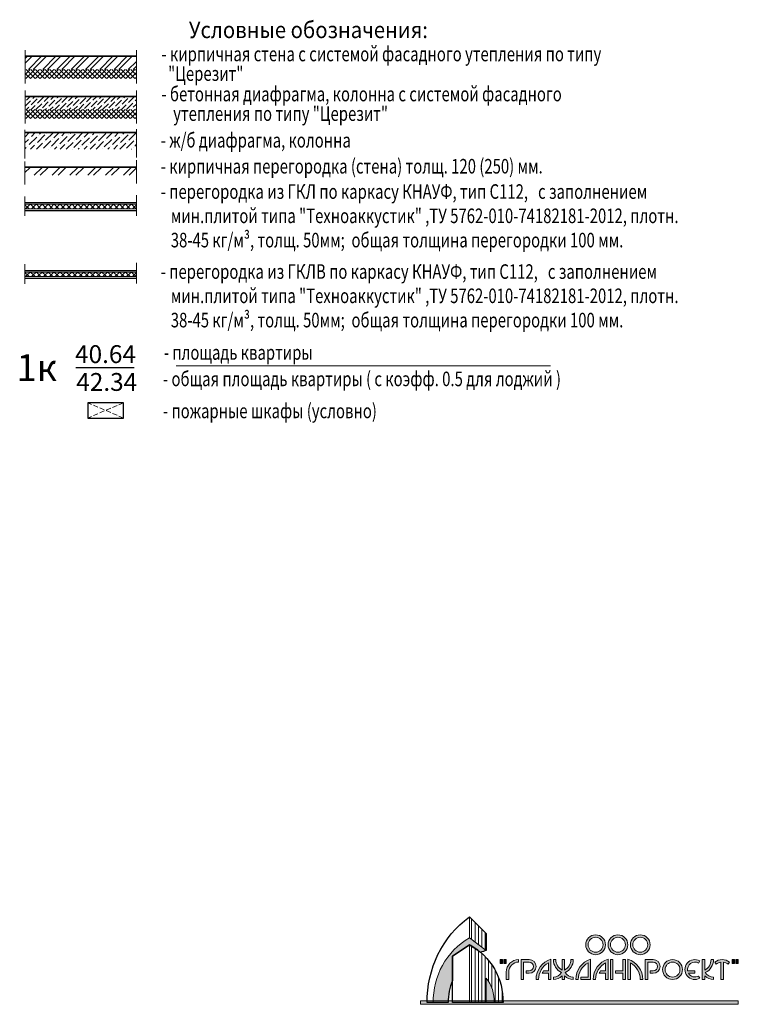
# Model space of a CAD drawing. Units: millimetres. Extents: x -182846 to 1288836, y -165985 to 421707.
# Drawn here: x -24201 to -13343, y 101071 to 115949 of the extents above; entities that cross this region are included whole.
import ezdxf
from ezdxf.enums import TextEntityAlignment as Align

# ---------------------------------------------------------------- set-up
doc = ezdxf.new("R2010")
doc.units = ezdxf.units.MM
doc.linetypes.add('ACAD_ISO03W100', pattern=[30, 12, -18])
doc.linetypes.add('GOST2.303 4', pattern=[7, 5, -2, 0])
for name, color, linetype, lineweight in [('КАРКАС -  КЖ', 66, 'Continuous', 35), ('МАРКЕР - ПОКАЗАТЕЛИ КВАРТИР', 20, 'Continuous', 30), ('СТЕНЫ - ГИПС', 152, 'Continuous', 30), ('СТЕНЫ - КИРПИЧ', 34, 'Continuous', 35), ('ТЕКСТ', 12, 'Continuous', 20), ('ТОНКИЕ', 7, 'Continuous', 15), ('ШТРИХОВКА', 252, 'Continuous', 9)]:
    doc.layers.add(name, color=color, linetype=linetype, lineweight=lineweight)
doc.layers.add('Фирменный знак', color=7, linetype='Continuous')
doc.styles.add('GOST 2.304', font='CS_Gost2304.shx', dxfattribs={"width": 0.8})
doc.styles.add('Romans', font='Romans.shx')

# ---------------------------------------------------------------- blocks, each defined once
blk = doc.blocks.new('Эмблема - Гражданпроект - слово_ООО')
at = {"lineweight": 0, "ltscale": 0.5}
h = blk.add_hatch(color=7, dxfattribs=at)
edge = h.paths.add_edge_path(flags=16)
edge.add_arc((4.5, 2), 1.5, 0, 360)
edge = h.paths.add_edge_path()
edge.add_arc((4.5, 2), 2, 0, 360)
edge = h.paths.add_edge_path(flags=16)
edge.add_arc((0, 2), 1.5, 0, 360)
edge = h.paths.add_edge_path()
edge.add_arc((0, 2), 2, 0, 360)
edge = h.paths.add_edge_path(flags=16)
edge.add_arc((-4.5, 2), 1.5, 0, 360)
edge = h.paths.add_edge_path()
edge.add_arc((-4.5, 2), 2, 0, 360)
at = {"color": 7, "lineweight": 0, "ltscale": 0.5}
for centre, radius in [((-4.5, 2), 2), ((0, 2), 2), ((4.5, 2), 2), ((-4.5, 2), 1.5), ((0, 2), 1.5), ((4.5, 2), 1.5)]:
    blk.add_circle(centre, radius, dxfattribs=at)
blk = doc.blocks.new('Эмблема - Гражданпроект - для штампа - черная')
at = {"layer": 'Фирменный знак', "lineweight": 9}
h = blk.add_hatch(dxfattribs=at)
h.set_pattern_fill('_USER', scale=0.51, angle=90, style=0, pattern_type=0)
h.set_pattern_definition([(90, (-16.63800327607714, 0.9999999999918145), (-0.51, 3.122849337825751e-17), [])])
h.paths.add_polyline_path([(-16.63800327608806, 13.97792206134091), (-16.6380032760876, 10.79594154601), (-14.09241886381778, 8.886753236807635), (-14.09241886381551, 11.43233764907745)])
edge = h.paths.add_edge_path()
edge.add_line((-16.63800327607714, 0.9999999999918145), (-16.63800327609079, 9.735281374195438))
edge.add_arc((-21.1634866755885, 1.250000000010004), 9.616652224044897, -1.4896617286427727, 61.92751306450373, ccw=False)
edge.add_line((-11.55008457236727, 0.999999999992724), (-12.90005186849794, 0.999999999992724))
edge.add_arc((-18.52275480682465, 1.249999999991815), 5.628258019375744, 357.4541573503019, 398.0791645450657)
edge.add_line((-14.09241886381596, 4.721226262388882), (-14.09241886381551, 0.999999999992724))
edge.add_line((-14.09241886381551, 0.999999999992724), (-16.63800327607714, 0.9999999999918145))
at = {"layer": 'Фирменный знак'}
h = blk.add_hatch(color=7, dxfattribs=at)
edge = h.paths.add_edge_path()
edge.add_arc((-11.01271629361327, 1.249999999994543), 11.08011072305449, 120.5102374061218, 181.2928716030142, ccw=False)
edge.add_line((-16.63800327608806, 10.79594154601), (-14.09241886381596, 8.886753236806726))
edge.add_arc((-11.86503250327996, 1.250000000520231), 7.954951287785116, 106.2602047079831, 112.7724480553245)
edge.add_arc((-21.16348667681268, 1.249999998247404), 9.616652226190535, 49.70499200630783, 61.92751306313836)
edge.add_line((-16.63800327610306, 9.735281374218175), (-19.18358768836106, 8.038225099382544))
edge.add_line((-19.18358768836106, 8.038225099382544), (-19.18358768836106, 4.367691453615407))
edge.add_arc((-11.86503250307123, 1.249999999996362), 7.954951288355058, 156.9260819344273, 181.8009291645898)
edge.add_line((-19.8160544499724, 0.9999999999918145), (-22.09000628869535, 0.9999999999918145))
edge = h.paths.add_edge_path()
edge.add_line((-14.09241886381551, 0.999999999992724), (-14.09241886381687, 4.721226262388882))
edge.add_arc((-18.52275480682965, 1.249999999989086), 5.628258019380862, -2.5458426496680886, 38.07916454506187, ccw=False)
edge.add_line((-12.90005186849794, 0.999999999992724), (-14.09241886381551, 0.999999999992724))
at = {"layer": 'Фирменный знак', "lineweight": 0, "ltscale": 0.5}
h = blk.add_hatch(color=7, dxfattribs=at)
h.paths.add_polyline_path([(-12, 7.499999999999091), (-11.625, 7.499999999999091), (-11.625, 6.937499999999091), (-12, 6.937499999999091)])
h.paths.add_polyline_path([(-11.4375, 7.499999999999091), (-11.0625, 7.499999999999091), (-11.0625, 6.937499999999091), (-11.4375, 6.937499999999091)])
h = blk.add_hatch(color=7, dxfattribs=at)
edge = h.paths.add_edge_path()
edge.add_line((21.375, 4.5), (21.375, 7.113235112474285))
edge.add_arc((21.56250000000546, 5.62499999998181), 1.500000000017712, 97.18075578158312, 126.8698976456226)
edge.add_line((20.66249999999945, 6.825000000000728), (20.43749999999955, 7.125))
edge.add_arc((21.56249999999864, 5.624999999999091), 1.875000000000137, 53.13010235411008, 126.8698976458148, ccw=False)
edge.add_line((22.6875, 7.124999999998181), (22.46250000000055, 6.824999999998909))
edge.add_arc((21.56250000000045, 5.624999999998181), 1.500000000001433, 53.13010235418725, 82.81924421856169)
edge.add_line((21.75, 7.113235112472466), (21.75, 4.499999999999091))
edge.add_line((21.75, 4.5), (21.375, 4.5))
edge = h.paths.add_edge_path()
edge.add_line((-11.0625, 4.499999999999091), (-11.0625, 5.625))
edge.add_arc((-9.18749999999909, 5.624999999998181), 1.875000000000682, 90.00000000002092, 179.9999999999687, ccw=False)
edge.add_line((-9.1875, 7.499999999999091), (-9.187499999999545, 7.124999999999091))
edge.add_arc((-9.18749999999909, 5.624999999998181), 1.500000000000682, 90, 179.9999999999609)
edge.add_line((-10.6875, 5.625), (-10.6875, 4.5))
edge.add_line((-10.6875, 4.499999999999091), (-11.0625, 4.499999999999091))
edge = h.paths.add_edge_path()
edge.add_line((-8.0625, 5.4375), (-7.59375, 5.4375))
edge.add_arc((-7.59375, 6.46875), 1.03125, 270, 450)
edge.add_line((-7.59375, 7.5), (-8.8125, 7.5))
edge.add_line((-8.8125, 7.5), (-8.8125, 4.5))
edge.add_line((-8.8125, 4.499999999999091), (-8.4375, 4.5))
edge.add_line((-8.4375, 4.5), (-8.4375, 7.125))
edge.add_line((-8.4375, 7.125), (-7.59375, 7.125))
edge.add_arc((-7.59375, 6.46875), 0.65625, -90, 90, ccw=False)
edge.add_line((-7.59375, 5.8125), (-8.0625, 5.8125))
edge.add_line((-8.0625, 5.8125), (-8.0625, 5.4375))
edge = h.paths.add_edge_path()
edge.add_line((18.5625, 4.499999999998181), (18.9375, 4.499999999998181))
edge.add_line((18.9375, 4.499999999998181), (18.9375, 5.043616078261039))
edge.add_arc((20.25000000000136, 6.35624999999709), 1.856249999998935, 225.0029229557086, 269.9999999999579)
edge.add_line((20.25, 4.499999999998181), (20.25, 4.874999999998181))
edge.add_arc((20.25000000000045, 6.356249999995271), 1.481249999996521, 213.6836502535703, 269.9999999999868, ccw=False)
edge.add_arc((18.06696428571331, 7.499999999998181), 2.183035714286736, 295.8100333921492, 359.999999999991)
edge.add_line((20.25, 7.499999999998181), (19.875, 7.499999999998181))
edge.add_arc((18.06696428571377, 7.499999999998181), 1.808035714286348, 298.7822046805928, 359.9999999999892, ccw=False)
edge.add_line((18.9375, 5.915335772382605), (18.9375, 7.499999999998181))
edge.add_line((18.9375, 7.499999999998181), (18.5625, 7.499999999998181))
edge.add_line((18.5625, 7.499999999998181), (18.5625, 4.5))
edge = h.paths.add_edge_path()
edge.add_line((17.4375, 5.812499999999091), (16.32823504066891, 5.8125))
edge.add_arc((17.43749999999955, 6), 1.124999999999743, 59.99999999993588, 189.5940682269155, ccw=False)
edge.add_line((18.00000000000091, 6.974278579256861), (18.18750000000045, 7.299038105675208))
edge.add_arc((17.4375, 5.999999999998181), 1.500000000000123, 60.00000000000272, 299.9999999999973)
edge.add_line((18.1875, 4.700961894321154), (17.99999999999955, 5.02572142074132))
edge.add_arc((17.43750000000045, 6), 1.125000000000785, 210.0000000000381, 299.9999999999368, ccw=False)
edge.add_line((16.46322142074268, 5.4375), (17.4375, 5.4375))
edge.add_line((17.4375, 5.437499999999091), (17.4375, 5.812499999999091))
edge = h.paths.add_edge_path()
edge.add_line((-4.6875, 4.5), (-4.3125, 4.5))
edge.add_line((-4.3125, 4.5), (-4.3125, 7.580939385967213))
edge.add_arc((-3.328125000000909, 4.5), 3.234374999999337, 107.7189318733918, 180.0000000000242)
edge.add_line((-6.5625, 4.499999999999091), (-6.1875, 4.499999999999091))
edge.add_arc((-3.328125, 4.5), 2.859375, 118.38603776578881, 180.0000000000137, ccw=False)
edge.add_line((-4.6875, 7.015576474686895), (-4.6875, 5.812499999999091))
edge.add_line((-4.6875, 5.8125), (-5.437500000000455, 5.8125))
edge.add_arc((-3.328125000005912, 4.500000000003638), 2.484374999993205, 148.1092081981679, 157.8298428364979)
edge.add_line((-5.628823348464266, 5.4375), (-4.687499999999545, 5.4375))
edge.add_line((-4.6875, 5.4375), (-4.6875, 4.5))
edge = h.paths.add_edge_path()
edge.add_arc((-3.937499999998181, 6.356249999991633), 1.856249999991746, 269.9999999999474, 314.9970770443807)
edge.add_line((-2.625, 5.043616078261948), (-2.625, 4.5))
edge.add_line((-2.625, 4.5), (-2.25, 4.5))
edge.add_line((-2.25, 4.499999999999091), (-2.25, 5.043616078261948))
edge.add_arc((-0.9374999999986358, 6.35624999999709), 1.856249999998693, 225.0029229557012, 269.9999999999579)
edge.add_line((-0.9375, 4.499999999999091), (-0.9375, 4.874999999999091))
edge.add_arc((-0.9374999999995453, 6.356249999995271), 1.48124999999618, 213.6836502535593, 269.9999999999868, ccw=False)
edge.add_arc((-3.120535714286689, 7.499999999999091), 2.183035714286429, 295.8100333921531, 360)
edge.add_line((-0.9375, 7.499999999999091), (-1.3125, 7.499999999999091))
edge.add_arc((-3.120535714286234, 7.5), 1.808035714286348, 298.7822046805928, 359.9999999999892, ccw=False)
edge.add_line((-2.25, 5.915335772382605), (-2.25, 7.499999999998181))
edge.add_line((-2.25, 7.499999999999091), (-2.625, 7.499999999999091))
edge.add_line((-2.625, 7.499999999999091), (-2.625, 5.915335772382605))
edge.add_arc((-1.754464285714221, 7.499999999999091), 1.808035714285745, 180, 241.2177953194209, ccw=False)
edge.add_line((-3.5625, 7.499999999999091), (-3.9375, 7.499999999999091))
edge.add_arc((-1.754464285713311, 7.499999999999091), 2.183035714286689, 180, 244.1899666078469)
edge.add_arc((-3.937499999999545, 6.356249999993452), 1.48124999999494, 269.9999999999868, 326.31634974646994, ccw=False)
edge.add_line((-3.9375, 4.874999999999091), (-3.9375, 4.499999999999091))
edge = h.paths.add_edge_path()
edge.add_line((10.6875, 5.4375), (11.15625, 5.4375))
edge.add_arc((11.15625, 6.46875), 1.03125, 270, 450)
edge.add_line((11.15625, 7.5), (9.9375, 7.5))
edge.add_line((9.9375, 7.5), (9.9375, 4.5))
edge.add_line((9.9375, 4.499999999999091), (10.3125, 4.5))
edge.add_line((10.3125, 4.5), (10.3125, 7.125))
edge.add_line((10.3125, 7.125), (11.15625, 7.125))
edge.add_arc((11.15625, 6.46875), 0.65625, -90, 90, ccw=False)
edge.add_line((11.15625, 5.8125), (10.6875, 5.8125))
edge.add_line((10.6875, 5.8125), (10.6875, 5.4375))
edge = h.paths.add_edge_path()
edge.add_line((7.3125, 4.5), (7.3125, 7.580939385967213))
edge.add_arc((6.328125000001364, 4.5), 3.234374999999337, -2.4215296434704214e-11, 72.2810681266082, ccw=False)
edge.add_line((9.5625, 4.499999999999091), (9.1875, 4.499999999999091))
edge.add_arc((6.328125, 4.5), 2.859375, 359.9999999999864, 421.6139622342112)
edge.add_line((7.6875, 7.015576474686895), (7.6875, 4.499999999999091))
edge.add_line((7.6875, 4.5), (7.3125, 4.5))
edge = h.paths.add_edge_path()
edge.add_line((1.3125, 4.874999999999091), (0.2159649567311135, 4.874999999999091))
edge.add_arc((2.671875000114142, 4.499999999990905), 2.484375000114595, 171.3183983033833, 179.9999999998191)
edge.add_line((0.1874999999995453, 4.499999999999091), (1.687500000000455, 4.5))
edge.add_line((1.6875, 4.5), (1.6875, 7.580939385967213))
edge.add_arc((2.671874999999091, 4.5), 3.234374999999337, 107.7189318733918, 180.0000000000242)
edge.add_line((-0.5625, 4.499999999999091), (-0.1875000000004547, 4.499999999999091))
edge.add_arc((2.671874999998181, 4.5), 2.859374999998636, 118.38603776575931, 180.0000000000273, ccw=False)
edge.add_line((1.3125, 7.015576474686895), (1.3125, 4.874999999999091))
edge = h.paths.add_edge_path()
edge.add_line((3.9375, 4.5), (4.3125, 4.5))
edge.add_line((4.3125, 4.5), (4.3125, 7.580939385967213))
edge.add_arc((5.296874999999091, 4.5), 3.234374999999337, 107.7189318733918, 180.0000000000242)
edge.add_line((2.0625, 4.499999999999091), (2.4375, 4.499999999999091))
edge.add_arc((5.296875, 4.5), 2.859375, 118.38603776578881, 180.0000000000137, ccw=False)
edge.add_line((3.9375, 7.015576474686895), (3.9375, 5.812499999999091))
edge.add_line((3.9375, 5.8125), (3.187499999999545, 5.8125))
edge.add_arc((5.296874999994088, 4.500000000003638), 2.484374999993205, 148.1092081981679, 157.8298428364979)
edge.add_line((2.996176651535734, 5.4375), (3.937500000000455, 5.4375))
edge.add_line((3.9375, 5.4375), (3.9375, 4.5))
h.paths.add_polyline_path([(5.4375, 5.4375), (5.4375, 5.8125), (6.5625, 5.8125), (6.5625, 7.5), (6.9375, 7.5), (6.9375, 4.5), (6.5625, 4.5), (6.5625, 5.4375)])
h.paths.add_polyline_path([(4.6875, 7.5), (5.0625, 7.5), (5.0625, 4.5), (4.6875, 4.5)])
edge = h.paths.add_edge_path(flags=16)
edge.add_arc((14.0625, 6), 1.125, 0, 360)
edge = h.paths.add_edge_path()
edge.add_arc((14.0625, 6), 1.5, 0, 360)
h = blk.add_hatch(color=7, dxfattribs=at)
h.paths.add_polyline_path([(23.0625, 7.499999999999091), (23.4375, 7.499999999999091), (23.4375, 6.937499999999091), (23.0625, 6.937499999999091)])
h.paths.add_polyline_path([(23.625, 7.499999999999091), (24, 7.499999999999091), (24, 6.937499999999091), (23.625, 6.937499999999091)])
blk.add_hatch(color=7, dxfattribs=at).paths.add_polyline_path([(-24.00000000000045, 1.25), (23.99999999999955, 1.25), (23.99999999999955, 0.75), (-24.00000000000045, 0.75)])
at = {"layer": 'Фирменный знак', "lineweight": 20, "ltscale": 0.5}
for points in [[(-23.00000000000091, 0.9999999999918145, -0.2402193111151448), (-16.63800327608806, 13.97792206134818), (-16.6380032760876, 10.79594154601, 0.2716126224379164), (-22.09000628869626, 0.9999999999918145)], [(-22.09000628869535, 0.9999999999918145, -0.2716126224379479), (-16.63800327608806, 10.79594154601), (-14.09241886381596, 8.886753236806726, 0.02842267205349573), (-14.94417334397804, 8.58485798647871, 0.05338142714249396), (-16.63800327610306, 9.735281374218175), (-19.18358768836106, 8.038225099382544), (-19.18358768836106, 4.367691453615407, 0.1089652129117476), (-19.8160544499724, 0.9999999999918145)], [(-16.63800327607714, 0.9999999999918145), (-16.63800327609079, 9.735281374195438, -0.2839952331869275), (-11.55008457236727, 0.999999999992724), (-12.90005186849794, 0.999999999992724, 0.1791402379049983), (-14.09241886381596, 4.721226262388882), (-14.09241886381551, 0.999999999992724)], [(-14.09241886381551, 0.999999999992724), (-14.09241886381687, 4.721226262388882, -0.1791402379048633), (-12.90005186849794, 0.999999999992724)]]:
    blk.add_lwpolyline(points, format="xyb", close=True, dxfattribs=at)
at = {"layer": 'Фирменный знак', "lineweight": 30, "ltscale": 0.5}
for points in [[(-23.00000000000091, 0.999999999992724, -0.2402193111154663), (-16.63800327608806, 13.97792206134091), (-14.09241886381551, 11.43233764907745), (-14.09241886381778, 8.886753236807635, 0.02842267205211011), (-14.94417334397804, 8.58485798647871, 0.05338142714851665), (-16.63800327607714, 9.735281374187252), (-19.18358768836106, 8.038225099382544), (-19.18358768836106, 4.367691453615407, 0.1089652129119279), (-19.8160544499724, 0.999999999992724)], [(-19.18358768836106, 0.9999999999918145), (-19.18358768836106, 8.038225099382544), (-16.63800327609079, 9.735281374178157, -0.2839952331881282), (-11.55008457236727, 0.999999999992724)]]:
    blk.add_lwpolyline(points, format="xyb", close=True, dxfattribs=at)
at = {"layer": 'Фирменный знак', "lineweight": 20, "ltscale": 0.5}
for points in [[(-16.63800327608806, 13.97792206134091), (-16.6380032760876, 10.79594154601), (-14.09241886381778, 8.886753236807635), (-14.09241886381551, 11.43233764907745)], [(-19.18358768836106, 0.9999999999918145), (-19.18358768836106, 8.038225099382544), (-16.63800327607714, 9.735281374204533), (-16.63800327607714, 0.9999999999918145)]]:
    blk.add_lwpolyline(points, close=True, dxfattribs=at)
at = {"layer": 'Фирменный знак', "color": 7, "lineweight": 0, "ltscale": 0.5}
for points in [[(-12, 7.499999999999091), (-11.625, 7.499999999999091), (-11.625, 6.937499999999091), (-12, 6.937499999999091)], [(-11.4375, 7.499999999999091), (-11.0625, 7.499999999999091), (-11.0625, 6.937499999999091), (-11.4375, 6.937499999999091)], [(4.6875, 7.5), (5.0625, 7.5), (5.0625, 4.5), (4.6875, 4.5)], [(5.4375, 5.4375), (5.4375, 5.8125), (6.5625, 5.8125), (6.5625, 7.5), (6.9375, 7.5), (6.9375, 4.5), (6.5625, 4.5), (6.5625, 5.4375)], [(23.0625, 7.499999999999091), (23.4375, 7.499999999999091), (23.4375, 6.937499999999091), (23.0625, 6.937499999999091)], [(23.625, 7.499999999999091), (24, 7.499999999999091), (24, 6.937499999999091), (23.625, 6.937499999999091)]]:
    blk.add_lwpolyline(points, close=True, dxfattribs=at)
for points in [[(-11.0625, 4.499999999999091), (-11.0625, 5.625, -0.4142135623728287), (-9.1875, 7.499999999999091), (-9.18749999999909, 7.124999999999091, 0.4142135623728953), (-10.6875, 5.625), (-10.6875, 4.499999999999091)], [(-8.0625, 5.4375), (-7.59375, 5.4375, 1), (-7.59375, 7.5), (-8.8125, 7.5), (-8.8125, 4.499999999999091), (-8.4375, 4.5), (-8.4375, 7.125), (-7.59375, 7.125, -1), (-7.59375, 5.8125), (-8.0625, 5.8125)], [(-4.6875, 4.5), (-4.3125, 4.5), (-4.3125, 7.580939385967213, 0.3262761020185973), (-6.5625, 4.499999999999091), (-6.1875, 4.499999999999091, -0.2755114358518851), (-4.6875, 7.015576474686895), (-4.6875, 5.8125), (-5.437500000000455, 5.8125, 0.04243972227483328), (-5.628823348464266, 5.4375), (-4.6875, 5.4375)], [(-3.9375, 4.499999999999091, 0.1988991089951476), (-2.625, 5.043616078261948), (-2.625, 4.5), (-2.25, 4.499999999999091), (-2.25, 5.043616078261948, 0.1988991089943661), (-0.9375, 4.499999999999091), (-0.9375, 4.874999999999091, -0.2507946525400616), (-2.170066517597206, 5.534738379757982, 0.2876426383154579), (-0.9375, 7.499999999999091), (-1.3125, 7.499999999999091, -0.2736525026667757), (-2.25, 5.915335772382605), (-2.25, 7.499999999999091), (-2.625, 7.499999999999091), (-2.625, 5.915335772382605, -0.2736525026669173), (-3.5625, 7.499999999999091), (-3.9375, 7.499999999999091, 0.2876426383154579), (-2.704933482402339, 5.534738379757982, -0.2507946525403197), (-3.9375, 4.874999999999091)], [(1.3125, 4.874999999999091), (0.2159649567311135, 4.874999999999091, 0.03789876273551769), (0.1874999999995453, 4.499999999999091), (1.6875, 4.5), (1.6875, 7.580939385967213, 0.3262761020185973), (-0.5625, 4.499999999999091), (-0.1875000000004547, 4.499999999999091, -0.275511435852085), (1.3125, 7.015576474686895)], [(3.9375, 4.5), (4.3125, 4.5), (4.3125, 7.580939385967213, 0.3262761020185973), (2.0625, 4.499999999999091), (2.4375, 4.499999999999091, -0.2755114358518851), (3.9375, 7.015576474686895), (3.9375, 5.8125), (3.187499999999545, 5.8125, 0.04243972227483328), (2.996176651535734, 5.4375), (3.9375, 5.4375)], [(7.3125, 4.5), (7.3125, 7.580939385967213, -0.3262761020185973), (9.5625, 4.499999999999091), (9.1875, 4.499999999999091, 0.2755114358518851), (7.6875, 7.015576474686895), (7.6875, 4.5)], [(10.6875, 5.4375), (11.15625, 5.4375, 1), (11.15625, 7.5), (9.9375, 7.5), (9.9375, 4.499999999999091), (10.3125, 4.5), (10.3125, 7.125), (11.15625, 7.125, -1), (11.15625, 5.8125), (10.6875, 5.8125)], [(17.4375, 5.812499999999091), (16.32823504066891, 5.8125, -0.6345829920410397), (18.00000000000091, 6.974278579256861), (18.1875, 7.299038105675208, 1.732050807568782), (18.1875, 4.700961894321154), (17.99999999999955, 5.02572142074132, -0.4142135623725686), (16.46322142074268, 5.4375), (17.4375, 5.437499999999091)], [(18.5625, 4.5), (18.5625, 4.499999999998181), (18.9375, 4.499999999998181), (18.9375, 5.043616078261039, 0.1988991089943661), (20.25, 4.499999999998181), (20.25, 4.874999999998181, -0.2507946525400616), (19.01743348240279, 5.534738379756163, 0.2876426383154579), (20.25, 7.499999999998181), (19.875, 7.499999999998181, -0.2736525026667757), (18.9375, 5.915335772382605), (18.9375, 7.499999999998181), (18.5625, 7.499999999998181), (18.5625, 4.5)], [(21.375, 4.5), (21.375, 7.113235112473376, 0.1302728594103351), (20.66249999999945, 6.825000000000728), (20.43749999999955, 7.125, -0.3333333333334293), (22.6875, 7.124999999998181), (22.46250000000055, 6.824999999998909, 0.1302728594118203), (21.75, 7.113235112472466), (21.75, 4.5)]]:
    blk.add_lwpolyline(points, format="xyb", close=True, dxfattribs=at)
at = {"layer": 'Фирменный знак', "color": 7, "lineweight": 0}
blk.add_lwpolyline([(-24.00000000000045, 1.25), (23.99999999999955, 1.25), (23.99999999999955, 0.75), (-24.00000000000045, 0.75)], close=True, dxfattribs=at)
at = {"layer": 'Фирменный знак', "color": 7, "lineweight": 0, "ltscale": 0.5}
for radius in [1.5, 1.125]:
    blk.add_circle((14.0625, 6), radius, dxfattribs=at)
at = {"layer": 'Фирменный знак', "color": 7, "lineweight": 0, "xscale": 0.75, "yscale": 0.75, "zscale": 0.75}
blk.add_blockref('Эмблема - Гражданпроект - слово_ООО', (5.812500000000455, 8.24999999999909), dxfattribs=at)
blk = doc.blocks.new('KV_S')
blk.add_line((167.0945235780673, 0), (1150.622053022315, 0))
at = {"style": 'GOST 2.304', "width": 0.75, "flags": 4}
for tag, p in [('ЖИЛ_ПЛ', (155.8802205000538, 72.70297350012697)), ('ОБЩ_ПЛ', (176.6603955000173, -296.2699658961501))]:
    blk.add_attdef(tag, p, '', height=220, dxfattribs=at)
blk.add_attdef('ТИП_КВ', text='', height=300, dxfattribs=at).set_placement((26.55611736368155, -228.5045264998917), align=Align.RIGHT)
blk = doc.blocks.new('условные типовой 1')
at = {"layer": 'ШТРИХОВКА', "ltscale": 100}
h = blk.add_hatch(dxfattribs=at)
h.set_pattern_fill('ANSI32,_O', color=256, scale=16.00000000034925)
h.set_pattern_definition([(44.99999999999999, (101.3235884503229, -3097.302086768206), (-107.7630734551821, 107.7630734551821), []), (44.99999999999999, (173.1656684519257, -3097.302086768206), (-107.7630734551821, 107.7630734551821), [])])
h.paths.add_polyline_path([(101.3235884488095, -775.2200002263999), (101.3235884503229, -975.2200002307072), (1782.770062239026, -975.2200002307072), (1782.770062239026, -775.2200002263999)])
h = blk.add_hatch(dxfattribs=at)
h.set_pattern_fill('ANSI37,_O', color=256, scale=16.00000000034925)
h.set_pattern_definition([(44.99999999999999, (101.3235884503229, -1111.220000233734), (-35.92102448506069, 35.92102448506069), []), (135, (101.3235884503229, -1111.220000233734), (-35.92102448506069, -35.92102448506069), [])])
h.paths.add_polyline_path([(1782.770062241936, -1111.220000233734), (1782.770062240423, -975.2200002307072), (101.3235884488095, -975.2200002307072), (101.3235884472961, -1111.220000233734)])
h = blk.add_hatch(dxfattribs=at)
h.set_pattern_fill('ANSI36,_O', color=256, scale=16)
h.set_pattern_definition([(45, (-76724.69943566452, 366000.3091982839), (26.94076836320748, 98.7828173317607), [127, -25.4, 0, -25.4])])
h.paths.add_polyline_path([(101.3235884488095, -1380.041017881362), (101.3235884503229, -1580.041017885786), (1782.770062239026, -1580.041017885786), (1782.770062239026, -1380.041017881362)])
h = blk.add_hatch(dxfattribs=at)
h.set_pattern_fill('ANSI37,_O', color=256, scale=16.00000000034925)
h.set_pattern_definition([(44.99999999999999, (101.3235884503229, -1716.041017888696), (-35.92102448506069, 35.92102448506069), []), (135, (101.3235884503229, -1716.041017888696), (-35.92102448506069, -35.92102448506069), [])])
h.paths.add_polyline_path([(1782.770062241936, -1716.041017888696), (1782.770062240423, -1580.041017885786), (101.3235884488095, -1580.041017885786), (101.3235884472961, -1716.041017888696)])
h = blk.add_hatch(dxfattribs=at)
h.set_pattern_fill('ANSI36,_O', color=256, scale=20)
h.set_pattern_definition([(45, (-68789.39114142559, -81809.00903710537), (33.67596045400934, 123.4785216647009), [158.75, -31.75, 0, -31.75])])
h.paths.add_polyline_path([(1784.887662132271, -2178.691256069811), (1784.887662132285, -1928.691256069695), (97.18336713314056, -1928.691256069695), (97.18336713314056, -2178.691256069695)])
h = blk.add_hatch(dxfattribs=at)
h.set_pattern_fill('ANSI32,_O', color=256, scale=20)
h.set_pattern_definition([(45, (-68336.22023239196, -81624.25385551254), (-134.7038418160373, 134.7038418160373), []), (45, (-68246.41763239191, -81624.25385551254), (-134.7038418160373, 134.7038418160373), [])])
h.paths.add_polyline_path([(1784.887662132256, -2571.395816724224), (1784.887662132256, -2457.955645683629), (97.18336713314056, -2457.955645683629), (97.18336713314056, -2571.395816724224)])
h = blk.add_hatch(dxfattribs=at)
h.set_pattern_fill('ANSI37,_O', color=256, scale=20)
h.set_pattern_definition([(45, (-1477449.787271209, 403537.8437001458), (-44.90128060534576, 44.90128060534577), []), (135, (-1477449.787271209, 403537.8437001458), (-44.90128060534577, -44.90128060534576), [])])
h.paths.add_polyline_path([(97.18336713280425, -3080.698069009348), (1784.887662132271, -3080.698069009348), (1784.887662132271, -3060.698069009231), (97.18336713290773, -3060.698069009348)])
h.paths.add_polyline_path([(1784.887662132271, -3010.698069009348), (97.18336713314056, -3010.698069009348), (97.18336713314056, -3060.698069009348), (1784.887662132271, -3060.698069009231)])
h = blk.add_hatch(dxfattribs=at)
h.set_pattern_fill('ANSI37,_O', color=256, scale=20)
h.set_pattern_definition([(45, (-1477449.787271209, 402514.1565353692), (-44.90128060534576, 44.90128060534577), []), (135, (-1477449.787271209, 402514.1565353692), (-44.90128060534577, -44.90128060534576), [])])
h.paths.add_polyline_path([(97.18336713280425, -4104.385233785899), (1784.887662132271, -4104.385233785899), (1784.887662132271, -4084.385233785782), (97.18336713290773, -4084.385233785899)])
h.paths.add_polyline_path([(1784.887662132271, -4034.385233785899), (97.18336713314056, -4034.385233785899), (97.18336713314056, -4084.385233785899), (1784.887662132271, -4084.385233785782)])
at = {"layer": 'КАРКАС -  КЖ', "ltscale": 100}
for p, q in [((101.3235884503229, -1380.041017881362), (1782.770062239026, -1380.041017881362)), ((97.18336713314056, -1928.691256069695), (1784.887662132271, -1928.691256069695))]:
    blk.add_line(p, q, dxfattribs=at)
at = {"layer": 'СТЕНЫ - ГИПС', "ltscale": 100}
for p, q in [((97.18336713314056, -2985.698069009348), (1784.887662132271, -2985.698069009348)), ((97.18336713314056, -3105.698069009348), (1784.887662132271, -3105.698069009348)), ((97.18336713314056, -4009.385233785899), (1784.887662132271, -4009.385233785899)), ((97.18336713314056, -4129.385233785899), (1784.887662132271, -4129.385233785899))]:
    blk.add_line(p, q, dxfattribs=at)
at = {"layer": 'СТЕНЫ - ГИПС', "lineweight": 20, "ltscale": 100}
for p, q in [((97.18336713314056, -3010.698069009348), (1784.887662132271, -3010.698069009348)), ((97.18336713314056, -3080.698069009348), (1784.887662132271, -3080.698069009348)), ((97.18336713314056, -4034.385233785899), (1784.887662132271, -4034.385233785899)), ((97.18336713314056, -4104.385233785899), (1784.887662132271, -4104.385233785899))]:
    blk.add_line(p, q, dxfattribs=at)
at = {"layer": 'СТЕНЫ - КИРПИЧ', "ltscale": 100}
for p, q in [((101.3235884503229, -775.2200002263999), (1782.770062239026, -775.2200002263999)), ((97.18336713314056, -2450.955645683629), (1784.887662132271, -2450.955645683629))]:
    blk.add_line(p, q, dxfattribs=at)
at = {"layer": 'ТЕКСТ', "ltscale": 100}
blk.add_line((2380.503179118037, -5452.116127870628), (8035.746535380837, -5452.116127870628), dxfattribs=at)
at = {"layer": 'ТОНКИЕ', "ltscale": 100}
for p, q in [((101.3235884503229, -684.727520631277), (101.3235884503229, -1183.658302368829)), ((1782.770062239026, -684.727520631277), (1782.770062239026, -1183.658302368829)), ((101.3235884503229, -1289.548538286239), (101.3235884503229, -1788.479320023907)), ((1782.770062239026, -1289.548538286239), (1782.770062239026, -1788.479320023907)), ((97.18336713314056, -1887.934830019949), (97.18336713314056, -2317.791280615726)), ((1784.887662132271, -1874.506114996271), (1784.887662132271, -2302.653852572315)), ((97.18336713314056, -2366.907602416759), (97.18336713314056, -2710.495841270254)), ((1784.887662132271, -2344.840046192228), (1784.887662132271, -2695.358413226844)), ((97.18336713314056, -2894.650025742478), (97.18336713314056, -3187.08515509346)), ((1784.887662132271, -2872.582469517947), (1784.887662132271, -3186.288574825623)), ((97.18336713314056, -3918.337190519029), (97.18336713314056, -4210.772319870011)), ((1784.887662132271, -3896.269634294498), (1784.887662132271, -4209.975739602174))]:
    blk.add_line(p, q, dxfattribs=at)
at = {"layer": 'ТОНКИЕ', "color": 1, "linetype": 'GOST2.303 4', "ltscale": 15}
for p, q in [((1586.110255884239, -6240.498353461968), (1046.110255884239, -6010.498353461968)), ((1586.110255884239, -6010.498353461968), (1046.110255884239, -6240.498353461968))]:
    blk.add_line(p, q, dxfattribs=at)
at = {"layer": 'ТОНКИЕ', "linetype": 'ACAD_ISO03W100', "ltscale": 2.5, "const_width": 5}
blk.add_lwpolyline([(1784.887662131121, -4021.649818524063), (97.18336713314056, -4021.649818524078)], dxfattribs=at)
at = {"layer": 'ТОНКИЕ', "lineweight": 30, "ltscale": 100}
blk.add_lwpolyline([(1046.110255884239, -6010.498353461968), (1046.110255884239, -6240.498353461968), (1586.110255884239, -6240.498353461968), (1586.110255884239, -6010.498353461968), (1046.110255884239, -6010.498353461968)], dxfattribs=at)
at = {"layer": 'МАРКЕР - ПОКАЗАТЕЛИ КВАРТИР'}
ref = blk.add_blockref('KV_S', (714.1727097190451, -5475.497622207622), dxfattribs=dict(at, xscale=0.8999999999941792, yscale=0.9000000000232831, zscale=0.9))
ref.add_attrib('ОБЩ_ПЛ', '42.34', (873.167065669084, -5830.718196057598), dxfattribs={"layer": '0', "height": 270, "style": 'Romans'})
ref.add_attrib('ЖИЛ_ПЛ', '40.64', (854.4649081691168, -5410.064946057624), dxfattribs={"layer": '0', "height": 270, "style": 'Romans'})
ref.add_attrib('ТИП_КВ', '1к', dxfattribs={"layer": '0', "height": 405, "style": 'Romans'}).set_placement((583.2364081691485, -5681.151696057408), align=Align.RIGHT)
at = {"layer": 'ТЕКСТ', "ltscale": 100, "style": 'GOST 2.304'}
for s, height, width, p in [('Условные обозначения:', 250, 0.9, (2573.205466493499, -500.0633363618981)), ('- кирпичная стена с системой фасадного утепления по типу', 220, 0.75, (2160.031705440837, -849.785477733938)), ('  "Церезит"', 220, 0.75, (2160.031705440837, -1145.804947729572)), ('- бетонная диафрагма, колонна с системой фасадного ', 220, 0.75, (2160.031705440837, -1454.606495389016)), (' утепления по типу "Церезит"', 220, 0.75, (2287.037886663689, -1750.625965384534)), ('- ж/б диафрагма, колонна', 220, 0.75, (2149.529878859874, -2153.314876774908)), ('- кирпичная перегородка (стена) толщ. 120 (250) мм.', 220, 0.75, (2149.529878859874, -2546.019437429437))]:
    blk.add_text(s, height=height, dxfattribs=dict(at, width=width)).set_placement(p)
at = {"layer": 'ТЕКСТ', "linetype": 'Continuous', "ltscale": 100, "style": 'GOST 2.304', "width": 0.75}
for s, p in [('- площадь квартиры', (2196.083958281204, -5360.267880661297)), ('- общая площадь квартиры ( с коэфф. 0.5 для лоджий )', (2182.9877280863, -5759.441251830547)), ('- пожарные шкафы (условно)', (2182.9877280863, -6243.554257245385))]:
    blk.add_text(s, height=220, dxfattribs=at).set_placement(p)
at = {"layer": 'ТЕКСТ', "ltscale": 100, "char_height": 230, "width": 10412.0130140869, "attachment_point": 1, "style": 'GOST 2.304'}
for s, insert in [('{\\H0.95652x;\\W0.75;- перегородка из ГКЛ по каркасу КНАУФ, тип С112,   с заполнением \\P   мин.плитой типа "Техноаккустик" ,ТУ 5762-010-74182181-2012, плотн.\\P   38-45 кг/м³, толщ. 50мм;  общая толщина перегородки 100 мм.    \\W0.8; }  ', (2149.833126754966, -2708.671333381091)), ('{\\H0.95652x;\\W0.75;- перегородка из ГКЛВ по каркасу КНАУФ, тип С112,   с заполнением \\P   мин.плитой типа "Техноаккустик" ,ТУ 5762-010-74182181-2012, плотн.\\P   38-45 кг/м³, толщ. 50мм;  общая толщина перегородки 100 мм.    \\W0.8; }  ', (2149.833126754966, -3917.450563415128))]:
    blk.add_mtext(s, dxfattribs=dict(at, insert=insert))

msp = doc.modelspace()

# ---------------------------------------------------------------- block references
at = {"layer": 'ТЕКСТ'}
msp.add_blockref('условные типовой 1', (-24218.7067852527, 116170.5842859834), dxfattribs=at)
at = {"layer": 'Фирменный знак', "xscale": 100, "yscale": 100, "zscale": 100}
msp.add_blockref('Эмблема - Гражданпроект - для штампа - черная', (-15742.89160231687, 100995.7265770113), dxfattribs=at)

doc.saveas('drawing.dxf')
